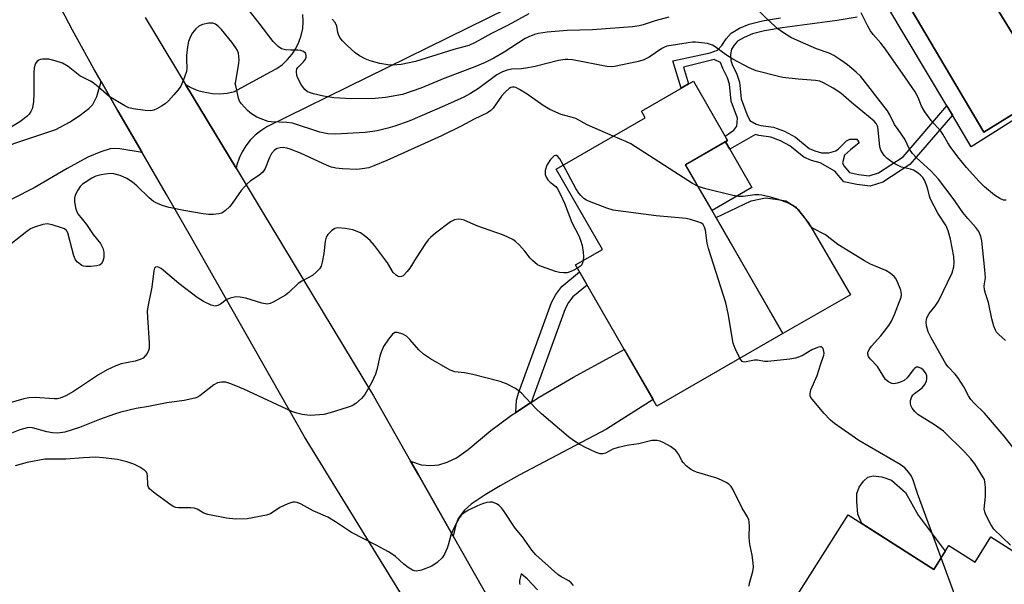
# Model space of a CAD drawing. Units: inches. Extents: x 1261762 to 1267762, y 493454 to 497454.
# Drawn here: x 1262943 to 1263202, y 496274 to 496423 of the extents above; entities that cross this region are included whole.
import ezdxf

# ---------------------------------------------------------------- set-up
doc = ezdxf.new("R2010")
doc.units = ezdxf.units.IN
doc.header["$MEASUREMENT"] = 0
for name, color, linetype in [('BLDG-Footprint', 5, 'Continuous'), ('CULTRL-Pad', 6, 'Continuous'), ('CULTRL-Swimming Pool in Ground', 4, 'Continuous'), ('TRANS-Driveway', 251, 'Continuous'), ('TRANS-Non Street Sidewalk', 7, 'Continuous'), ('TRANS-Road', 130, 'Continuous'), ('Undefined', 1, 'Continuous')]:
    doc.layers.add(name, color=color, linetype=linetype)

msp = doc.modelspace()

# ---------------------------------------------------------------- linework, layer by layer
at = {"layer": 'BLDG-Footprint'}
for points, elevation in [([(1263144.13, 496340.13), (1263110.95, 496321.03), (1263089.55, 496358.19), (1263096.64, 496362.27), (1263084.44, 496383.44), (1263107.91, 496396.95), (1263106.91, 496398.71), (1263120.59, 496406.59), (1263129.6, 496390.95), (1263118.53, 496384.58)], 309.58), ([(1263161.34, 496292.38), (1263183.88, 496278.06), (1263187.88, 496284.36), (1263194.77, 496279.98), (1263198.95, 496286.58), (1263229.34, 496267.28), (1263218.37, 496250), (1263202.72, 496259.94), (1263186.1, 496233.77), (1263141.94, 496261.82)], 309.06)]:
    msp.add_lwpolyline(points, close=True, dxfattribs=dict(at, elevation=elevation))
at = {"layer": 'CULTRL-Pad'}
for points in [[(1263135.97, 496378.54), (1263125.49, 496372.5), (1263118.53, 496384.58), (1263129.01, 496390.61), (1263130.16, 496388.63)], [(1263161.95, 496350.36), (1263144.13, 496340.13), (1263126.54, 496370.67), (1263135.77, 496375.09), (1263139.6, 496375.84), (1263142.85, 496375.44), (1263144.96, 496375.05), (1263147.44, 496373.52), (1263150.88, 496369.31)], [(1263186.94, 496282.88), (1263183.88, 496278.06), (1263164.94, 496290.1), (1263163.89, 496292.58), (1263163.65, 496295.9), (1263163.65, 496297.99), (1263164.27, 496299.7), (1263165.38, 496301.3), (1263166.49, 496302.28), (1263167.97, 496302.64), (1263170.18, 496302.39), (1263172.76, 496301.52), (1263176.45, 496298.31), (1263179.77, 496292.28)]]:
    msp.add_lwpolyline(points, close=True, dxfattribs=at)
for points in [[(1263185.68, 496456.81, 0), (1263218.28, 496404.68, 0), (1263193.74, 496389.32, 0), (1263188.81, 496397.59, 0), (1263187.35, 496400.03, 0), (1263171.57, 496426.51, 0), (1263170.18, 496428.84, 0), (1263167.85, 496432.74, 0), (1263171.44, 496434.97, 0), (1263165.55, 496444.26, 0)], [(1263214.11, 496403.68, 0), (1263192.9, 496438.25, 0), (1263186.43, 496433.98, 0), (1263184.61, 496432.78, 0), (1263176.7, 496427.56, 0), (1263197.08, 496393.16, 0)]]:
    msp.add_polyline3d(points, close=True, dxfattribs=at)
at = {"layer": 'CULTRL-Swimming Pool in Ground'}
msp.add_lwpolyline([(1263214.11, 496403.68), (1263197.08, 496393.16), (1263176.7, 496427.56), (1263184.61, 496432.78), (1263186.43, 496433.98), (1263192.9, 496438.25)], close=True, dxfattribs=at)
at = {"layer": 'TRANS-Driveway'}
msp.add_lwpolyline([(1263087.53, 496433.57), (1263008.21, 496394.5), (1263006.62, 496393.51), (1263005.16, 496392.34), (1263003.84, 496391.02), (1263002.68, 496389.56), (1263001.69, 496387.98), (1263000.88, 496386.29), (1263000.27, 496384.52), (1263000.09, 496383.68), (1262986.77, 496405.72), (1262988.22, 496404.9), (1262990.03, 496404.15), (1262991.92, 496403.63), (1262993.86, 496403.33), (1262995.82, 496403.27), (1262997.78, 496403.44), (1262999.69, 496403.85), (1263009.21, 496409.03), (1263010.83, 496409.91), (1263012.33, 496410.98), (1263013.68, 496412.23), (1263014.87, 496413.64), (1263015.88, 496415.19), (1263016.68, 496416.85), (1263017.27, 496418.59), (1263017.65, 496420.4), (1263017.79, 496422.23), (1263017.71, 496424.08)], dxfattribs=at)
for points in [[(1262975.38, 496387.76), (1262969.49, 496388.79), (1262968.06, 496388.88), (1262966.92, 496388.75), (1262964.51, 496387.98), (1262961.07, 496386.52), (1262955.58, 496383.61), (1262946.93, 496378.48), (1262913.48, 496361.56), (1262909.65, 496359.63), (1262903.59, 496356.56), (1262899.04, 496363.95), (1262897.05, 496367.2), (1262941.56, 496390.15), (1262952.65, 496393.81), (1262956.19, 496395.73), (1262959.02, 496397.62), (1262961.35, 496399.39), (1262962.41, 496400.43), (1262963.45, 496402.56), (1262964.54, 496406.47), (1262968.95, 496398.73)], [(1263057.33, 496286.76), (1263048.14, 496302.94), (1263046.09, 496306.56), (1263048.87, 496305.55), (1263051.37, 496305.37), (1263053.53, 496305.54), (1263055.68, 496306.25), (1263058.18, 496307.44), (1263061.21, 496309.6), (1263067.18, 496314.62), (1263072.66, 496318.68), (1263073.76, 496319.38), (1263077.93, 496322.05), (1263079.95, 496323.35), (1263089.01, 496328.61), (1263102.36, 496335.95), (1263109.94, 496322.78), (1263097.66, 496315), (1263074.69, 496302.89), (1263069.64, 496300.06), (1263065.7, 496297.64), (1263062, 496295.19), (1263060.24, 496293.65), (1263058.63, 496291.41), (1263058.02, 496289.74)]]:
    msp.add_lwpolyline(points, close=True, dxfattribs=at)
at = {"layer": 'TRANS-Non Street Sidewalk'}
msp.add_lwpolyline([(1263163.75, 496423.44), (1263158.43, 496422.49), (1263143.95, 496420.59), (1263139.35, 496419.79), (1263136.14, 496418.99), (1263133.94, 496418.08), (1263132.23, 496417.05), (1263131.32, 496416.08), (1263130.6, 496414.95), (1263130.35, 496413.6), (1263130.43, 496412.02), (1263130.79, 496410.95), (1263132.05, 496408.44), (1263132.7, 496406.33), (1263133.19, 496401.94), (1263134.65, 496397.87), (1263135.46, 496396.24), (1263137.09, 496395.26), (1263138.36, 496394.91), (1263141.64, 496394.43), (1263144.61, 496393.37), (1263147.5, 496391.81), (1263151.08, 496388.87), (1263152.57, 496388.21), (1263154.33, 496387.72), (1263156.24, 496387.73), (1263158.08, 496388.2), (1263158.83, 496388.75), (1263160.9, 496390.82), (1263161.83, 496391.27), (1263162.64, 496391.27), (1263163.62, 496391.27), (1263164.28, 496390.29), (1263161.99, 496388.51), (1263160.36, 496387.05), (1263159.87, 496385.1), (1263160.2, 496384.29), (1263161.66, 496382.49), (1263164.1, 496382), (1263166.87, 496381.66), (1263169.31, 496382.47), (1263175.83, 496386.67), (1263187.35, 496400.03), (1263188.81, 496397.59), (1263177.62, 496384.62), (1263170.48, 496380.02), (1263167.14, 496378.92), (1263163.67, 496379.34), (1263160.18, 496380.04), (1263157.85, 496382.9), (1263153.97, 496385.03), (1263151.66, 496385.67), (1263149.65, 496386.56), (1263145.99, 496389.56), (1263143.51, 496390.9), (1263140.99, 496391.8), (1263137.8, 496392.26), (1263136.91, 496392.51), (1263130.16, 496388.63), (1263129.01, 496390.61), (1263129.6, 496390.95), (1263128.96, 496392.06), (1263131.21, 496393.69), (1263132, 496394.74), (1263132.16, 496396.81), (1263130.54, 496401.33), (1263130.05, 496405.78), (1263129.54, 496407.43), (1263128.3, 496409.91), (1263127.76, 496411.51), (1263126.01, 496412.31), (1263117.96, 496410.22), (1263119.32, 496405.85), (1263117.34, 496404.72), (1263115.12, 496411.88), (1263125.01, 496414), (1263126.92, 496414.75), (1263128.04, 496415.95), (1263129.17, 496417.73), (1263130.52, 496419.17), (1263132.72, 496420.49), (1263135.29, 496421.56), (1263138.79, 496422.43), (1263143.54, 496423.25)], dxfattribs=at)
msp.add_lwpolyline([(1263077.93, 496322.05), (1263073.76, 496319.38), (1263073.96, 496322.63), (1263074.54, 496324.47), (1263083.22, 496348.26), (1263084.36, 496350.38), (1263085.93, 496352.5), (1263090.6, 496356.37), (1263092.6, 496352.89), (1263088.82, 496349.76), (1263087.72, 496348.26), (1263086.84, 496346.64), (1263078.29, 496323.21)], close=True, dxfattribs=at)
at = {"layer": 'TRANS-Road'}
for points in [[(1263051.98, 496258.05), (1263018.13, 496312.97), (1262988.09, 496365.74), (1262981.74, 496376.75), (1262975.38, 496387.76), (1262968.95, 496398.73), (1262964.54, 496406.47), (1262962.66, 496409.78), (1262956.99, 496420.01), (1262955.07, 496423.63), (1262951.51, 496430.34), (1262946.2, 496440.77), (1262944.6, 496444.07), (1262939.61, 496454.38)], [(1262976.16, 496423.28), (1262978.66, 496419.14), (1262986.77, 496405.72), (1263000.09, 496383.68), (1263007.02, 496372.22), (1263036.32, 496323.75), (1263046.09, 496306.56), (1263048.14, 496302.94), (1263057.33, 496286.76), (1263078.3, 496249.84)]]:
    msp.add_lwpolyline(points, dxfattribs=at)
at = {"layer": 'Undefined'}
for points, elevation in [([(1263202.76, 496338.28), (1263201, 496339.87), (1263200.43, 496340.53), (1263200.14, 496341.01), (1263199.74, 496342.06), (1263199.23, 496344), (1263198.33, 496348.31), (1263197.52, 496350.65), (1263197.27, 496351.66), (1263197.2, 496352.66), (1263197.51, 496354.8), (1263197.38, 496356.86), (1263196.55, 496364.56), (1263196.3, 496365.69), (1263195.77, 496366.95), (1263194.98, 496368.08), (1263192.87, 496370.39), (1263191.53, 496371.98), (1263189.05, 496375.71), (1263185.14, 496380.78), (1263183.2, 496382.87), (1263179.27, 496386.44), (1263178.31, 496387.52), (1263177.55, 496388.7), (1263176.26, 496391.32), (1263174.48, 496393.81), (1263173.59, 496395.2), (1263172.34, 496397.72), (1263171.74, 496398.72), (1263164.69, 496407.79), (1263163.48, 496408.97), (1263161.19, 496410.85), (1263159.46, 496412.12), (1263157.59, 496413.32), (1263156.35, 496413.92), (1263153, 496415.1), (1263148.81, 496416.89), (1263146.27, 496418.1), (1263144.02, 496419.43), (1263142.85, 496420.34), (1263141.06, 496421.92), (1263134.6, 496428.25)], 314), ([(1263114.13, 496423.38), (1263110.52, 496422.42), (1263107.39, 496421.36), (1263106.32, 496421.09), (1263104.57, 496420.9), (1263094.03, 496420.09), (1263087.33, 496419.93), (1263082.05, 496419.42), (1263079.79, 496419.07), (1263078.7, 496418.82), (1263077.2, 496418.26), (1263076.23, 496417.78), (1263070.73, 496414.18), (1263068.01, 496412.64), (1263065.7, 496411.5), (1263062.97, 496410.37), (1263055.14, 496407.38), (1263048.78, 496404.73), (1263043.92, 496403.06), (1263039.43, 496402.23), (1263036.72, 496401.98), (1263030.58, 496401.87), (1263025.84, 496402.19), (1263023.11, 496402.61), (1263020.47, 496403.2), (1263018.94, 496403.75), (1263018.18, 496404.36), (1263017.36, 496405.53), (1263016.39, 496407.32), (1263016.11, 496408.09), (1263016, 496409.08), (1263016.13, 496409.77), (1263016.39, 496410.2), (1263017.83, 496411.64), (1263018.36, 496412.38), (1263018.54, 496412.85), (1263018.6, 496413.32), (1263018.37, 496413.92), (1263017.88, 496414.38), (1263017.2, 496414.66), (1263016.34, 496414.73), (1263014.55, 496414.71), (1263013.15, 496414.85), (1263012.09, 496415.11), (1263011.19, 496415.66), (1263009.86, 496417.01), (1263006.23, 496421.86), (1263003.32, 496425.49)], 314), ([(1263077.19, 496424.28), (1263071.79, 496421.31), (1263067.42, 496419.09), (1263063.11, 496416.74), (1263061.43, 496415.98), (1263057.5, 496414.91), (1263050.17, 496412.58), (1263047.37, 496411.76), (1263043.6, 496410.98), (1263041.41, 496410.77), (1263040.07, 496410.84), (1263037.94, 496411.23), (1263035.44, 496411.93), (1263034.12, 496412.45), (1263032.64, 496413.24), (1263031.47, 496414.01), (1263029.33, 496415.91), (1263028.14, 496417.15), (1263027.47, 496418.09), (1263027.08, 496418.85), (1263026.91, 496419.39), (1263026.62, 496421.08), (1263026.19, 496422.03), (1263025.42, 496422.89)], 316), ([(1263202.98, 496375.2), (1263202.29, 496375.25), (1263201.33, 496375.68), (1263199.91, 496376.55), (1263197.28, 496378.75), (1263195.83, 496380.14), (1263192.56, 496383.87), (1263190.26, 496386.67), (1263188.23, 496389.38), (1263187.6, 496390.31), (1263186.33, 496392.59), (1263185.8, 496393.41), (1263183.25, 496396.17), (1263181.53, 496398.52), (1263180.64, 496400.01), (1263179.77, 496402.29), (1263178.97, 496403.72), (1263175.68, 496408.6), (1263170.96, 496415.31), (1263169.95, 496416.61), (1263167.96, 496418.85), (1263167.27, 496419.77), (1263166.52, 496421.01), (1263164.77, 496424.51)], 316), ([(1263000, 496415.35), (1262998.96, 496416.81), (1262996.29, 496420.17), (1262995.49, 496420.98), (1262994.65, 496421.58), (1262993.97, 496421.86), (1262992.91, 496421.86), (1262991.28, 496421.49), (1262990.3, 496421.03), (1262989.5, 496420.33), (1262988.64, 496419.3), (1262988.1, 496418.32), (1262987.58, 496417.02), (1262987.3, 496415.63), (1262987.08, 496413.34), (1262987.03, 496412.19), (1262987.1, 496409.98), (1262987.01, 496409.15), (1262986.29, 496406.88), (1262985.56, 496405.25), (1262984.86, 496404.3), (1262983.68, 496402.94), (1262982.28, 496401.38), (1262981.41, 496400.57), (1262980.46, 496399.95), (1262979.19, 496399.29), (1262978.4, 496398.97), (1262977.59, 496398.79), (1262976.16, 496398.84), (1262972.97, 496399.25), (1262971.86, 496399.56), (1262970.8, 496400.08), (1262967.95, 496401.71), (1262966.71, 496402.51), (1262963.81, 496405.08), (1262962.49, 496406.13), (1262961.77, 496406.57), (1262958.97, 496407.99), (1262955.91, 496410.4), (1262954.36, 496411.3), (1262952.44, 496411.95), (1262950.74, 496412.34), (1262949.09, 496412.37), (1262948.57, 496412.28), (1262948.11, 496412.1), (1262947.73, 496411.81), (1262947.31, 496411.23), (1262947.11, 496410.77), (1262946.94, 496409.96), (1262946.86, 496408.82), (1262946.82, 496403.18), (1262946.73, 496401.19), (1262946.59, 496400.07), (1262946.35, 496399.29), (1262946, 496398.55), (1262945.56, 496397.87), (1262945, 496397.26), (1262943.15, 496395.89), (1262940.44, 496394.22)], 312), ([(1263204.67, 496310.34), (1263202.46, 496313.14), (1263197.28, 496319.18), (1263194.56, 496321.84), (1263193.69, 496322.81), (1263193.08, 496323.76), (1263191.85, 496326.08), (1263190.24, 496328.54), (1263189.52, 496329.47), (1263187.68, 496331.33), (1263187.05, 496332.19), (1263183.19, 496339.04), (1263182.42, 496340.6), (1263181.96, 496342.16), (1263181.86, 496343.2), (1263182.08, 496344.23), (1263182.69, 496345.42), (1263184.29, 496347.32), (1263185.19, 496348.66), (1263188.71, 496356.15), (1263189.22, 496357.68), (1263189.3, 496358.75), (1263189.2, 496360.4), (1263188.31, 496364.94), (1263187.66, 496367.14), (1263187.14, 496368.44), (1263184.97, 496371.85), (1263183.07, 496375.51), (1263182.76, 496376.32), (1263182.36, 496378.13), (1263182, 496379.21), (1263181.44, 496380.51), (1263180.99, 496381.19), (1263180.44, 496381.8), (1263179.78, 496382.37), (1263178.57, 496383.15), (1263177.77, 496383.41), (1263175.4, 496383.91), (1263173.64, 496384.79), (1263172.7, 496385.39), (1263171.64, 496386.22), (1263170.87, 496386.99), (1263170.36, 496387.68), (1263169.95, 496388.43), (1263169.7, 496389.25), (1263169.29, 496393.72), (1263169.13, 496394.54), (1263168.76, 496395.41), (1263168.2, 496396.06), (1263162.22, 496400.95), (1263159.46, 496403.44), (1263157.4, 496404.76), (1263154.87, 496406.14), (1263153.86, 496406.54), (1263152.78, 496406.77), (1263148.19, 496407.06), (1263144.17, 496407.55), (1263143.03, 496407.78), (1263137.11, 496409.3), (1263135.28, 496410.09), (1263130.98, 496412.36), (1263129.05, 496413.6), (1263126.32, 496415.64), (1263125.61, 496416.06), (1263124.28, 496416.46), (1263121.17, 496416.82), (1263120.31, 496416.82), (1263119.17, 496416.68), (1263113.61, 496415.75), (1263113.01, 496415.54), (1263112.27, 496415.15), (1263108.95, 496412.92), (1263107.36, 496412.1), (1263105.65, 496411.63), (1263099.81, 496410.43), (1263098.93, 496410.35), (1263097.76, 496410.45), (1263088.69, 496412.14), (1263087.51, 496412.29), (1263086.81, 496412.3), (1263085, 496412), (1263078.89, 496410.44), (1263076.96, 496410.03), (1263075.33, 496409.78), (1263072.63, 496409.69), (1263071.54, 496409.5), (1263070.26, 496408.99), (1263068.78, 496408.22), (1263063.98, 496404.62), (1263061.85, 496403.31), (1263060.1, 496402.39), (1263055.02, 496400.09), (1263045.88, 496396.16), (1263041.94, 496394.73), (1263040.04, 496394.15), (1263037.24, 496393.49), (1263034.15, 496393.06), (1263026.28, 496392.63), (1263024.31, 496392.71), (1263022.16, 496393.15), (1263014.98, 496395.48), (1263013.52, 496395.68), (1263009.38, 496395.82), (1263008.53, 496395.99), (1263007.18, 496396.43), (1263005.59, 496397.07), (1263004.19, 496397.94), (1263003.12, 496398.85), (1263001.52, 496400.58), (1263001.04, 496401.3), (1263000.73, 496402.07), (1263000, 496405.41)], 312), ([(1263000, 496406.49), (1263000.84, 496411.32), (1263000.92, 496412.16), (1263000.71, 496413.97), (1263000.44, 496414.6), (1263000, 496415.35)], 312), ([(1263000, 496405.41), (1262999.91, 496405.88), (1263000, 496406.49)], 312), ([(1263099.43, 496392.07), (1263092.63, 496395.08), (1263089.59, 496396.71), (1263088.38, 496397.12), (1263085.74, 496397.81), (1263082.79, 496399.14), (1263081, 496400.12), (1263076.75, 496403.15), (1263074.8, 496404.41), (1263073.79, 496404.9), (1263073.33, 496405.01), (1263072.91, 496405.01), (1263072.47, 496404.89), (1263072.02, 496404.62), (1263070.97, 496403.71), (1263070.03, 496402.6), (1263067.82, 496399.42), (1263067.26, 496398.87), (1263066.31, 496398.26), (1263062.85, 496396.54), (1263059.39, 496394.7), (1263054.25, 496392.21), (1263039.86, 496385.67), (1263036.42, 496384.24), (1263035.06, 496383.79), (1263033.33, 496383.45), (1263031.88, 496383.31), (1263028.12, 496383.46), (1263026.4, 496383.66), (1263025.25, 496383.96), (1263024.14, 496384.36), (1263017.11, 496387.61), (1263014.37, 496388.69), (1263013.51, 496388.93), (1263012.52, 496389.08), (1263011.75, 496389.05), (1263010.95, 496388.83), (1263010.24, 496388.39), (1263009.47, 496387.52), (1263008.94, 496386.51), (1263007.73, 496383.57), (1263007.13, 496382.65), (1263006.14, 496381.75), (1263003.85, 496380.23), (1263003, 496379.51), (1263001.45, 496377.81), (1263000, 496375.77)], 310), ([(1263121.85, 496378.82), (1263120.32, 496379.67), (1263104.08, 496390.03), (1263102.76, 496390.7), (1263099.43, 496392.07)], 310), ([(1263086.29, 496384.5), (1263085.39, 496386.12), (1263084.91, 496386.75), (1263084.55, 496386.99), (1263084.34, 496387.02), (1263083.91, 496386.91), (1263083.51, 496386.6), (1263082.95, 496385.96), (1263081.99, 496384.43), (1263081.56, 496383.04), (1263081.49, 496382.48), (1263081.53, 496381.96), (1263081.78, 496381.25), (1263082.2, 496380.59), (1263082.83, 496379.98), (1263084.3, 496378.81), (1263084.82, 496378.19), (1263085.52, 496376.89), (1263086.64, 496374.43), (1263088.59, 496369.37), (1263090.42, 496365.81), (1263090.86, 496364.73), (1263091.25, 496363.29), (1263091.52, 496361.52), (1263091.61, 496360.33), (1263091.54, 496359.33)], 308), ([(1263132.83, 496333.62), (1263131.58, 496336.19), (1263131.08, 496337.56), (1263129.77, 496345.37), (1263129.13, 496348.22), (1263124.54, 496362.53), (1263124.2, 496363.94), (1263123.76, 496367.32), (1263123.54, 496368.14), (1263123.17, 496368.82), (1263122.55, 496369.26), (1263121.78, 496369.57), (1263119.84, 496370.14), (1263118.71, 496370.39), (1263110.77, 496371.11), (1263099.42, 496372.62), (1263097.77, 496373.12), (1263093.19, 496374.88), (1263092.4, 496375.25), (1263091.72, 496375.72), (1263090.92, 496376.45), (1263090.39, 496377.09), (1263089.63, 496378.34), (1263086.29, 496384.5)], 308), ([(1263000, 496375.77), (1262999.04, 496374.35), (1262998.34, 496373.5), (1262997.28, 496372.48), (1262996.34, 496371.86), (1262995.53, 496371.63), (1262994.09, 496371.48), (1262992.92, 496371.49), (1262991.45, 496371.68), (1262986.34, 496372.56), (1262982.48, 496373.34), (1262980.87, 496373.76), (1262979.37, 496374.34), (1262978.38, 496374.92), (1262977.21, 496375.83), (1262973.97, 496379), (1262972.79, 496380), (1262971.31, 496380.95), (1262969.58, 496381.74), (1262967.94, 496382.18), (1262966.81, 496382.25), (1262964.54, 496381.95), (1262963.17, 496381.55), (1262962.13, 496381.01), (1262960.37, 496379.93), (1262959.66, 496379.42), (1262959.03, 496378.83), (1262958.38, 496377.87), (1262957.73, 496376.58), (1262957.52, 496375.76), (1262957.51, 496374.9), (1262957.77, 496373.19), (1262958.05, 496372.39), (1262958.44, 496371.66), (1262960.67, 496368.86), (1262962.42, 496366.19), (1262964.35, 496363.85), (1262965.02, 496362.62), (1262965.27, 496361.56), (1262965.26, 496360.18), (1262965.04, 496359.14), (1262964.53, 496358.42), (1262964.11, 496358.16), (1262963.3, 496357.94), (1262961.8, 496357.77), (1262960.65, 496357.77), (1262959.93, 496357.89), (1262959.45, 496358.08), (1262958.32, 496358.92), (1262957.79, 496359.56), (1262957.35, 496360.59), (1262955.81, 496366.63), (1262955.42, 496367.24), (1262954.89, 496367.65), (1262954.14, 496367.98), (1262951.69, 496368.78), (1262950.32, 496369.05), (1262949.21, 496368.87), (1262947, 496368.13), (1262945.94, 496367.65), (1262944.97, 496367.01), (1262938.76, 496362.07)], 310), ([(1263204.16, 496284.43), (1263199.76, 496288.65), (1263198.95, 496289.84), (1263197.61, 496292.43), (1263197.32, 496293.23), (1263197.22, 496293.9), (1263197.55, 496297.27), (1263197.53, 496299.66), (1263197.39, 496301.13), (1263197.23, 496301.67), (1263196.87, 496302.42), (1263194.75, 496305.8), (1263193.63, 496307.18), (1263192.01, 496308.95), (1263186.45, 496314.39), (1263184.1, 496316.14), (1263179.7, 496318.8), (1263178.89, 496319.59), (1263178.21, 496320.49), (1263177.83, 496321.21), (1263177.73, 496321.72), (1263177.79, 496322.52), (1263178.16, 496323.54), (1263178.48, 496323.99), (1263178.87, 496324.37), (1263180.85, 496325.84), (1263181.53, 496326.69), (1263182.01, 496327.65), (1263182.1, 496328.2), (1263182.06, 496329.04), (1263181.9, 496329.54), (1263181.5, 496330.18), (1263181.13, 496330.55), (1263180.46, 496330.98), (1263179.76, 496331.24), (1263179.33, 496331.25), (1263178.92, 496331.03), (1263178.54, 496330.68), (1263176.87, 496328.44), (1263176.12, 496327.75), (1263175.34, 496327.38), (1263174.23, 496327.03), (1263173.4, 496326.91), (1263172.89, 496326.97), (1263171.99, 496327.38), (1263171.21, 496328.06), (1263169.06, 496331.47), (1263167.17, 496333.46), (1263166.75, 496334.07), (1263166.54, 496334.69), (1263166.55, 496335.13), (1263166.68, 496335.57), (1263167.03, 496336.23), (1263167.47, 496336.8), (1263169.93, 496339.51), (1263172.06, 496342.25), (1263172.79, 496343.4), (1263173.57, 496345.15), (1263175.31, 496349.72), (1263175.44, 496350.51), (1263175.23, 496351.58), (1263174.22, 496353.95), (1263173.8, 496354.69), (1263173.46, 496355.12), (1263172.42, 496355.98), (1263171.26, 496356.72), (1263167.21, 496358.42), (1263165.66, 496359.24), (1263158.64, 496363.55), (1263155.39, 496366.11), (1263151.96, 496367.85), (1263151.45, 496368.4), (1263150.05, 496370.52), (1263148.46, 496372.52), (1263147.14, 496373.58), (1263145.66, 496374.42), (1263142.74, 496375.47), (1263140.54, 496376.1), (1263138.64, 496376.54), (1263137.82, 496376.66), (1263136.76, 496376.66), (1263133.72, 496376.17), (1263132.44, 496376.17), (1263131, 496376.45), (1263123.82, 496378.22), (1263121.85, 496378.82)], 310), ([(1263090.05, 496357.33), (1263088.9, 496356.69), (1263087.86, 496356.25), (1263087.32, 496356.14), (1263086.48, 496356.12), (1263085.34, 496356.22), (1263084.22, 496356.43), (1263080.53, 496357.75), (1263079.54, 496358.25), (1263078.19, 496359.35), (1263077.58, 496359.98), (1263076.18, 496361.8), (1263074.79, 496363.36), (1263073.73, 496364.38), (1263073, 496364.87), (1263070.57, 496365.99), (1263063.57, 496368.45), (1263060.23, 496369.99), (1263059.44, 496370.18), (1263058.65, 496370.2), (1263057.61, 496370.05), (1263056.61, 496369.57), (1263052.64, 496366.54), (1263051.3, 496365.42), (1263050.72, 496364.76), (1263050.03, 496363.81), (1263047.56, 496360.09), (1263045.87, 496357.37), (1263045.2, 496356.47), (1263044.08, 496355.33), (1263043.67, 496355.12), (1263043.07, 496355.09), (1263042.67, 496355.22), (1263042.26, 496355.47), (1263041.53, 496356.21), (1263039.96, 496358.73), (1263036.56, 496363.28), (1263035.42, 496364.66), (1263034.33, 496365.62), (1263032.9, 496366.61), (1263030.87, 496367.4), (1263028.92, 496367.81), (1263026.91, 496367.93), (1263026.13, 496367.74), (1263025.23, 496367.15), (1263024.24, 496366.2), (1263023.83, 496365.51), (1263023.56, 496364.42), (1263023.2, 496361.16), (1263022.81, 496358.93), (1263022.5, 496357.87), (1263022.08, 496357.17), (1263021.31, 496356.36), (1263020.22, 496355.45), (1263017.43, 496353.91), (1263016.48, 496353.28), (1263014.02, 496350.96), (1263013.12, 496350.27), (1263009.87, 496348.38), (1263009.1, 496348.04), (1263008.31, 496347.9), (1263006.93, 496348.15), (1263002.67, 496349.47), (1263001.21, 496349.74), (1263000, 496349.83)], 308), ([(1263091.54, 496359.33), (1263091.39, 496358.71), (1263091.16, 496358.26), (1263090.81, 496357.87), (1263090.05, 496357.33)], 308), ([(1263000, 496349.83), (1262998.55, 496349.44), (1262997.5, 496349.02), (1262995.98, 496347.87), (1262995.32, 496347.49), (1262994.62, 496347.36), (1262993.58, 496347.61), (1262991.52, 496348.57), (1262989.87, 496349.63), (1262984.99, 496353.33), (1262980.33, 496357.24), (1262979.88, 496357.52), (1262979.43, 496357.69), (1262978.9, 496357.62), (1262978.63, 496357.36), (1262978.4, 496356.66), (1262977.92, 496352.31), (1262976.88, 496347.2), (1262976.71, 496346.04), (1262976.73, 496344.33), (1262977.22, 496337.66), (1262977.19, 496336.21), (1262977.05, 496335.67), (1262976.68, 496334.92), (1262976.19, 496334.23), (1262975.6, 496333.65), (1262974.88, 496333.27), (1262973.55, 496332.86), (1262969.8, 496332.14), (1262968.47, 496331.62), (1262966.12, 496330.55), (1262963.89, 496329.27), (1262957.29, 496324.84), (1262955.28, 496323.73), (1262953.74, 496323.09), (1262953.03, 496322.97), (1262952.19, 496322.95), (1262947.16, 496323.27), (1262945.54, 496323.22), (1262944.19, 496322.95), (1262940.23, 496321.83)], 308), ([(1263135.3, 496273.67), (1263135.4, 496274.46), (1263136.25, 496277.49), (1263136.4, 496278.64), (1263136.34, 496279.79), (1263136.09, 496281.82), (1263135.5, 496284.27), (1263135.32, 496285.33), (1263135.28, 496286.69), (1263135.37, 496289.45), (1263135.31, 496290.57), (1263135.18, 496291.1), (1263134.86, 496291.86), (1263133.45, 496294.2), (1263130.98, 496299.16), (1263130.49, 496299.88), (1263129.92, 496300.48), (1263129.24, 496300.93), (1263128.02, 496301.57), (1263126.74, 496302.09), (1263121.36, 496303.66), (1263120.58, 496303.99), (1263119.83, 496304.44), (1263118.67, 496305.34), (1263117.86, 496306.15), (1263117.55, 496306.61), (1263116.76, 496308.33), (1263115.99, 496309.35), (1263114.59, 496310.38), (1263112.81, 496311.38), (1263111.79, 496311.76), (1263111, 496311.96), (1263110.46, 496312), (1263109.64, 496311.94), (1263106.19, 496311.12), (1263103.58, 496310.74), (1263100.76, 496310.1), (1263099.38, 496309.68), (1263097.41, 496308.68), (1263096.7, 496308.46), (1263096.05, 496308.47), (1263094.96, 496308.82), (1263091.98, 496310.21), (1263090.69, 496310.9), (1263089, 496311.96), (1263087.64, 496312.97), (1263080.53, 496318.99), (1263079.09, 496320.38), (1263075.28, 496324.41), (1263074.45, 496325.13), (1263073.71, 496325.62), (1263071.35, 496326.9), (1263069.68, 496327.53), (1263062.51, 496329.38), (1263060.25, 496329.81), (1263057.72, 496330.03), (1263056.48, 496330.45), (1263051.34, 496333.49), (1263049.5, 496334.72), (1263048.23, 496335.81), (1263045.89, 496338.53), (1263044.98, 496339.43), (1263044.02, 496339.98), (1263042.67, 496340.39), (1263041.92, 496340.37), (1263041.31, 496339.96), (1263040.24, 496338.64), (1263038.97, 496336.7), (1263038.29, 496335.21), (1263037.95, 496334.2), (1263037.19, 496330.54), (1263036.87, 496329.43), (1263035.77, 496327.18), (1263034.05, 496324.11), (1263033.15, 496323.02), (1263031.67, 496321.74), (1263030.73, 496321.14), (1263029.38, 496320.63), (1263024.9, 496319.25), (1263023.2, 496318.86), (1263019.72, 496318.56), (1263018.88, 496318.61), (1263017.49, 496318.83), (1263016.13, 496319.14), (1263014.79, 496319.64), (1263002.15, 496325.45), (1263000, 496326.36)], 306), ([(1263185.83, 496281.13), (1263179.62, 496298.04), (1263178.5, 496301.57), (1263178.02, 496302.6), (1263177.37, 496303.51), (1263176.24, 496304.75), (1263175.09, 496305.63), (1263164.14, 496311.95), (1263157.74, 496316.42), (1263156.68, 496317.35), (1263154.94, 496319.16), (1263151.55, 496323.31), (1263151.37, 496323.74), (1263151.31, 496324.23), (1263151.5, 496325.29), (1263153.15, 496329.12), (1263154.02, 496331.86), (1263154.98, 496334.41), (1263155.03, 496334.93), (1263154.97, 496335.44), (1263154.76, 496336.15), (1263154.53, 496336.5), (1263154.37, 496336.61), (1263153.99, 496336.66), (1263153.3, 496336.49), (1263151.78, 496335.82), (1263149.49, 496334.45), (1263148.52, 496333.96), (1263147.46, 496333.61), (1263146.02, 496333.39), (1263140.19, 496332.73), (1263139.33, 496332.75), (1263137.5, 496333.1), (1263136.66, 496333.13), (1263134.07, 496332.61), (1263133.65, 496332.68), (1263133.46, 496332.79), (1263132.83, 496333.62)], 308), ([(1263000, 496326.36), (1262998.43, 496327.01), (1262997.42, 496327.31), (1262996.28, 496327.36), (1262995.19, 496327.19), (1262994.22, 496326.67), (1262990.52, 496323.76), (1262989.75, 496323.33), (1262989.22, 496323.12), (1262986.39, 496322.47), (1262981.85, 496321.86), (1262977.05, 496320.92), (1262973.78, 496320.37), (1262969.74, 496319.46), (1262968.05, 496318.93), (1262964.16, 496317.49), (1262958.9, 496315.36), (1262954.97, 496314.17), (1262953.13, 496313.94), (1262951.73, 496313.99), (1262950.29, 496314.26), (1262946.47, 496315.3), (1262945.66, 496315.37), (1262945.09, 496315.32), (1262943.13, 496314.75), (1262938.33, 496312.83)], 306), ([(1263000, 496291.24), (1262997.57, 496291.53), (1262992.66, 496292.47), (1262991.64, 496292.86), (1262989.84, 496293.92), (1262989.06, 496294.18), (1262988.21, 496294.25), (1262984.98, 496294.21), (1262984.26, 496294.33), (1262983.57, 496294.58), (1262982.36, 496295.35), (1262978.81, 496297.99), (1262977.9, 496298.71), (1262977.29, 496299.28), (1262977, 496299.72), (1262976.85, 496300.21), (1262976.78, 496302.7), (1262976.69, 496303.21), (1262976.47, 496303.66), (1262976.11, 496304.04), (1262974.71, 496305), (1262973.18, 496305.74), (1262971.32, 496306.38), (1262968.85, 496307.01), (1262965.08, 496307.44), (1262963.05, 496307.56), (1262959.95, 496307.44), (1262955.27, 496307.07), (1262949.72, 496307.03), (1262945.09, 496306.21), (1262941.92, 496305.33)], 304), ([(1263088.96, 496273.8), (1263088.38, 496274.47), (1263087.73, 496275.04), (1263085.75, 496276.06), (1263084.86, 496276.68), (1263079.06, 496281.88), (1263078.03, 496283.12), (1263075.59, 496286.65), (1263073.59, 496288.89), (1263070.53, 496293.52), (1263069.99, 496294.24), (1263069.39, 496294.87), (1263068.68, 496295.32), (1263067.64, 496295.7), (1263066.92, 496295.75), (1263066.18, 496295.64), (1263065.06, 496295.31), (1263063.72, 496294.76), (1263061.37, 496293.66), (1263060.16, 496292.93), (1263059.53, 496292.37), (1263059, 496291.72), (1263057.49, 496288.88), (1263056.67, 496287.02), (1263056.02, 496284.44), (1263055.73, 496283.62), (1263054.98, 496282.05), (1263054.37, 496281.09), (1263053.1, 496279.9), (1263051.64, 496278.93), (1263048.93, 496277.87), (1263047.58, 496277.57), (1263047.07, 496277.63), (1263046.58, 496277.82), (1263045.4, 496278.53), (1263044.29, 496279.39), (1263042.14, 496281.4), (1263041.26, 496282.06), (1263040.3, 496282.65), (1263037.04, 496284.43), (1263030.5, 496287.75), (1263026.27, 496290.58), (1263024.32, 496291.79), (1263020.4, 496293.5), (1263017.26, 496295.2), (1263016.18, 496295.63), (1263015.64, 496295.75), (1263015.09, 496295.75), (1263013.73, 496295.33), (1263011.61, 496294.31), (1263009.2, 496292.69), (1263008.15, 496292.29), (1263003.04, 496291.37), (1263000, 496291.24)], 304), ([(1263178.2, 496238.79), (1263178.75, 496240.27), (1263178.88, 496240.82), (1263178.91, 496241.37), (1263178.69, 496242.15), (1263177.58, 496244.2), (1263177.28, 496244.96), (1263177.28, 496245.62), (1263177.61, 496246.19), (1263178.02, 496246.53), (1263178.77, 496246.96), (1263192.64, 496253.86), (1263193.85, 496254.69), (1263194.14, 496255.07), (1263194.33, 496255.57), (1263194.41, 496256.41), (1263194.36, 496257.28), (1263193.95, 496259.03), (1263185.83, 496281.13)], 308), ([(1263079.47, 496272.67), (1263076.75, 496275.52), (1263075.25, 496276.86), (1263074.78, 496275.13), (1263074.73, 496274.45), (1263074.82, 496274.03)], 302)]:
    msp.add_lwpolyline(points, dxfattribs=dict(at, elevation=elevation))

doc.saveas('drawing.dxf')
